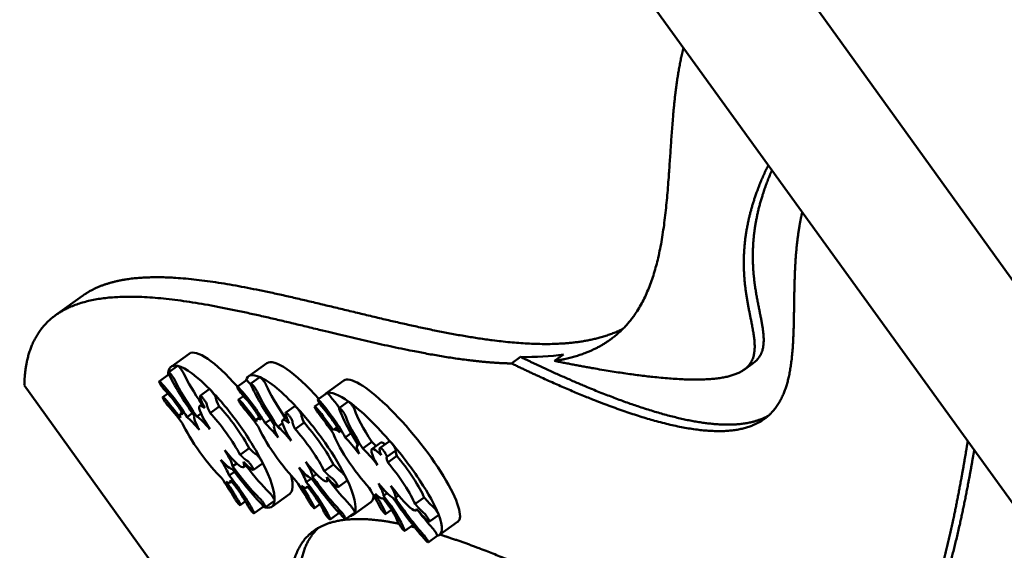
# Model space of a CAD drawing. Units: millimetres. Extents: x -303 to 17023, y 0 to 41880.
# Drawn here: x 8560 to 8910, y 33550 to 33738 of the extents above; entities that cross this region are included whole.
import ezdxf

# ---------------------------------------------------------------- set-up
doc = ezdxf.new("R2010")
doc.units = ezdxf.units.MM
doc.layers.add('MD_Visible', color=7, linetype='Continuous', lineweight=50)
doc.styles.get("Standard").update_dxf_attribs({"font": 'arial.ttf'})
doc.dimstyles.new('ISO-25 (BySec)', dxfattribs={"dimtxt": 120, "dimasz": 60, "dimexe": 1.25, "dimexo": 0.625, "dimgap": 80, "dimtad": 1, "dimlfac": 0.1, "dimrnd": 5, "dimtxsty": 'Standard', "dimcen": 0, "dimse1": 1, "dimse2": 1, "dimclrd": 256, "dimclre": 256, "dimclrt": 256, "dimadec": 0, "dimazin": 0, "dimtfac": 1, "dimtmove": 1, "dimatfit": 3, "dimldrblk": 'DOTBLANK', "dimfxl": 1, "dimlwd": 5, "dimlwe": 5, "dimarcsym": 0})

# ---------------------------------------------------------------- blocks, each defined once
blk = doc.blocks.new('CustomObjectsInViewport8_0')
at = {"layer": 'MD_Visible'}
for p, q in [((8722.11, 2862.94), (9073.4, 2374.64)), ((8683.8, 2835.37), (9056.42, 2320.18)), ((8573, 2585.12), (8582.62, 2592.04)), ((8620.47, 2571.47), (8614.05, 2566.86)), ((8735.07, 2568), (8738.27, 2570.31)), ((8753.53, 2571.2), (8750.32, 2568.89)), ((8616.34, 2567.13), (8613.14, 2564.82)), ((8648.06, 2568.08), (8641.64, 2563.46)), ((8817.69, 2565.79), (8820.9, 2568.1)), ((8613.05, 2563.95), (8609.84, 2561.64)), ((8640.8, 2562.05), (8637.59, 2559.75)), ((8645.57, 2563.17), (8642.36, 2560.86)), ((8675.49, 2561.91), (8669.07, 2557.3)), ((8561.9, 2560.31), (8710.09, 2354.28)), ((8627.6, 2558.85), (8624.39, 2556.54)), ((8612.9, 2557.39), (8611.07, 2556.07)), ((8639.77, 2556.44), (8638.03, 2555.18)), ((8666.22, 2555.18), (8669.43, 2557.49)), ((8677.02, 2554.47), (8673.82, 2552.16)), ((8625.22, 2553.7), (8624.21, 2552.97)), ((8631.19, 2552.67), (8627.98, 2550.36)), ((8658.04, 2552.87), (8654.83, 2550.56)), ((8666.75, 2553.94), (8665.06, 2552.71)), ((8618, 2550.48), (8617.43, 2550.07)), ((8621.6, 2550.36), (8619.71, 2548.99)), ((8624.7, 2550.2), (8623.23, 2549.14)), ((8645.4, 2548.87), (8644.64, 2548.32)), ((8649.41, 2548.14), (8647.47, 2546.75)), ((8655.06, 2548.88), (8653.74, 2547.94)), ((8650.85, 2545.97), (8650.77, 2545.91)), ((8653.65, 2546.78), (8651.93, 2545.54)), ((8661.33, 2546.98), (8658.13, 2544.67)), ((8673.04, 2545.39), (8671.85, 2544.53)), ((8678.03, 2543.24), (8675.94, 2541.74)), ((8691.53, 2540.31), (8688.32, 2538)), ((8641.81, 2537.9), (8638.6, 2535.59)), ((8680.54, 2539.1), (8680.19, 2538.85)), ((8685.34, 2540.16), (8682.14, 2537.86)), ((8688.61, 2539.9), (8685.4, 2537.59)), ((8693.98, 2537.11), (8690.77, 2534.8)), ((8624.3, 2536.51), (8624.3, 2536.51)), ((8650.75, 2535.82), (8650.75, 2535.82)), ((8676.51, 2534.17), (8676.51, 2534.17)), ((8694.3, 2535.15), (8691.09, 2532.84)), ((8637.4, 2532.54), (8635.93, 2531.48)), ((8640.89, 2531.92), (8639.88, 2531.19)), ((8646.53, 2532.52), (8643.33, 2530.22)), ((8671.72, 2532.12), (8668.51, 2529.81)), ((8636.57, 2529.55), (8634.68, 2528.18)), ((8663.99, 2527.17), (8662.1, 2525.81)), ((8665.67, 2528.73), (8664.34, 2527.78)), ((8670.2, 2526.72), (8669.41, 2526.15)), ((8676.6, 2526.4), (8673.39, 2524.09)), ((8635.54, 2526.08), (8634.98, 2525.68)), ((8662.55, 2524.2), (8662.17, 2523.93)), ((8656.23, 2521.75), (8649.82, 2517.14)), ((8689.41, 2520.17), (8689.38, 2520.15)), ((8690.85, 2521.96), (8689.56, 2521.03)), ((8694.88, 2521.14), (8693.69, 2520.29)), ((8703.97, 2520.45), (8700.76, 2518.14)), ((8640.48, 2519.06), (8638.65, 2517.74)), ((8646.74, 2517.11), (8643.53, 2514.8)), ((8650.8, 2519.22), (8647.59, 2516.92)), ((8666.95, 2518.02), (8665.03, 2516.64)), ((8685.06, 2518.81), (8678.64, 2514.19)), ((8692.4, 2516.03), (8690.35, 2514.56)), ((8701.5, 2516.11), (8701.07, 2515.8)), ((8673.76, 2514.95), (8670.56, 2512.65)), ((8679.29, 2515), (8676.08, 2512.69)), ((8709.08, 2514.15), (8705.87, 2511.84)), ((8699.96, 2510.64), (8697.08, 2508.57)), ((8715.89, 2511.73), (8709.47, 2507.12)), ((8705.4, 2504.49), (8708.6, 2506.79))]:
    blk.add_line(p, q, dxfattribs=at)
for centre, major_axis, ratio, start_param, end_param in [((8638.35, 2546.61), (17.88, -24.86), 0.248351, 1.941997, 3.141595), ((8666.56, 2543.44), (18.53, -24.61), 0.245372, 1.886793, 3.136219), ((8631.94, 2542), (17.88, -24.86), 0.248351, 2.866538, 3.484041), ((8628.73, 2539.69), (17.88, -24.86), 0.248351, 2.863666, 2.866538), ((8631.94, 2542), (17.88, -24.86), 0.248351, 2.104714, 2.863666), ((8660.14, 2538.83), (18.53, -24.61), 0.245372, 2.72263, 3.342012), ((8660.14, 2538.83), (18.53, -24.61), 0.245372, 1.960806, 2.719758), ((8695.69, 2536.82), (20.28, -25.03), 0.224439, -0.012852, 3.128741), ((8631.94, 2542), (17.88, -24.86), 0.248351, 1.570858, 2.104674), ((8656.94, 2536.52), (18.53, -24.61), 0.245372, 2.719758, 2.72263), ((8689.27, 2532.21), (20.28, -25.03), 0.224439, 2.450107, 3.072359), ((8628.73, 2539.69), (17.88, -24.86), 0.248351, 3.843927, 3.846878), ((8629.42, 2549.22), (-4.9, 7.63), 0.165431, 0.223118, 0.459541), ((8628.73, 2539.69), (17.88, -24.86), 0.248351, 2.104674, 2.104714), ((8656.94, 2536.52), (18.53, -24.61), 0.245372, 3.700019, 3.70297), ((8689.27, 2532.21), (20.28, -25.03), 0.224439, 3.072359, 3.184547), ((8689.27, 2532.21), (20.28, -25.03), 0.224439, 1.688283, 2.447235), ((8660.14, 2538.83), (18.53, -24.61), 0.245372, 1.42695, 1.960766), ((8686.07, 2529.9), (20.28, -25.03), 0.224439, 3.427496, 3.430447), ((8686.07, 2529.9), (20.28, -25.03), 0.224439, 2.447235, 2.450107), ((8637.33, 2522.56), (-19.9, 27.51), 0.102002, 6.096872, 6.282937), ((8664.31, 2520.67), (-19.66, 27.65), 0.10216, 6.040553, 6.226618), ((8659.71, 2543.29), (-4.77, 7.41), 0.17512, 0.127842, 0.364265), ((8656.94, 2536.52), (18.53, -24.61), 0.245372, 1.960766, 1.960806), ((8631.94, 2542), (17.88, -24.86), 0.248351, 1.037043, 1.570858), ((8690.82, 2516.98), (-18.95, 27.55), 0.105143, 5.926443, 6.112508), ((8696.13, 2533.32), (-4.59, 6.99), 0.194377, -0.080396, 0.008288), ((8660.14, 2538.83), (18.53, -24.61), 0.245372, 0.893135, 1.42695), ((8692.92, 2531.02), (-4.59, 6.99), 0.194377, -0.080396, 0.156027), ((8686.07, 2529.9), (20.28, -25.03), 0.224439, 1.688243, 1.688283), ((8689.27, 2532.21), (20.28, -25.03), 0.224439, 1.154428, 1.688243), ((8638.47, 2536.75), (-5.19, 6.51), 0.172409, 2.608714, 2.910453), ((8628.73, 2539.69), (17.88, -24.86), 0.248351, 1.036717, 1.037043), ((8631.94, 2542), (17.88, -24.86), 0.248351, 0.278055, 1.036717), ((8586.69, 2593.45), (-48.29, 67.77), 0.064745, 3.14188, 3.259998), ((8638.35, 2546.61), (17.88, -24.86), 0.248351, 0.000002, 0.57771), ((8660.14, 2538.83), (18.53, -24.61), 0.245372, 0.134147, 0.892809), ((8614.91, 2591.86), (-47.26, 67.94), 0.065465, 3.106202, 3.224321), ((8668.57, 2530.72), (-5.34, 6.69), 0.163305, 2.514823, 2.816563), ((8656.94, 2536.52), (18.53, -24.61), 0.245372, 0.892809, 0.893135), ((8689.27, 2532.21), (20.28, -25.03), 0.224439, 0.620612, 1.154428), ((8666.56, 2543.44), (18.53, -24.61), 0.245372, -0.005374, 0.288587), ((8645.03, 2587.12), (-44.33, 66.99), 0.069487, 3.032583, 3.150701), ((8628.73, 2539.69), (17.88, -24.86), 0.248351, -0.705168, -0.702239), ((8631.94, 2542), (17.88, -24.86), 0.248351, -0.342414, 0.27521), ((8628.73, 2539.69), (17.88, -24.86), 0.248351, 0.27521, 0.278055), ((8656.94, 2536.52), (18.53, -24.61), 0.245372, -0.849076, -0.846146), ((8660.14, 2538.83), (18.53, -24.61), 0.245372, -0.484413, -0.478536), ((8656.94, 2536.52), (18.53, -24.61), 0.245372, 0.131302, 0.134147), ((8660.14, 2538.83), (18.53, -24.61), 0.245372, -0.140279, 0.131302), ((8686.07, 2529.9), (20.28, -25.03), 0.224439, -1.121599, -1.118669), ((8701.21, 2518.53), (5.61, -7.07), 0.146778, -0.79927, -0.497531), ((8689.27, 2532.21), (20.28, -25.03), 0.224439, -0.136639, 0.620286), ((8686.07, 2529.9), (20.28, -25.03), 0.224439, 0.620286, 0.620612), ((8686.07, 2529.9), (20.28, -25.03), 0.224439, -0.141221, -0.138375)]:
    blk.add_ellipse(centre, major_axis=major_axis, ratio=ratio, start_param=start_param, end_param=end_param, dxfattribs=at)
for points, degree, knots in [([(8796.14, 2680.05), (8795.63, 2678.04), (8794.03, 2670.92), (8792.24, 2657.73), (8791.22, 2637.46), (8789.75, 2611.5), (8783.63, 2588.44), (8773.16, 2576.52), (8762.26, 2571.4), (8754.1, 2569.48), (8750.32, 2568.89)], 5, [0.1062249, 0.1062249, 0.1062249, 0.1062249, 0.1062249, 0.1062249, 0.1333333, 0.2, 0.2666667, 0.3333333, 0.4, 0.4518518, 0.4518518, 0.4518518, 0.4518518, 0.4518518, 0.4518518]), ([(8750.32, 2568.89), (8757.33, 2567.49), (8770.48, 2565.04), (8787.6, 2562.49), (8805.17, 2561.33), (8818.16, 2563.83), (8822.85, 2570.35), (8820.87, 2580.82), (8817.44, 2594.44), (8816.88, 2608.87), (8819.26, 2621.21), (8822.61, 2630.55), (8825.26, 2636.36), (8826.26, 2638.41)], 5, [-1, -1, -1, -1, -1, -1, -0.9, -0.8, -0.7, -0.6, -0.5, -0.4, -0.3, -0.2, -0.1464451, -0.1464451, -0.1464451, -0.1464451, -0.1464451, -0.1464451]), ([(8820.9, 2568.1), (8822.08, 2568.95), (8824.17, 2571.15), (8825.5, 2575.58), (8823.94, 2583.66), (8820.64, 2596.75), (8820.11, 2610.48), (8822.18, 2622.01), (8824.99, 2630.47), (8827.04, 2635.4), (8827.56, 2636.6)], 5, [-0.6803633, -0.6803633, -0.6803633, -0.6803633, -0.6803633, -0.6803633, -0.6, -0.5, -0.4, -0.3, -0.2, -0.1681465, -0.1681465, -0.1681465, -0.1681465, -0.1681465, -0.1681465]), ([(8838.33, 2621.71), (8837.94, 2620.01), (8837.11, 2615.91), (8836.16, 2609.2), (8835.53, 2599.56), (8835.45, 2586.96), (8835.3, 2573.99), (8834.01, 2562.31), (8830.55, 2552.84), (8824.06, 2546.36), (8814.01, 2543.29), (8800.2, 2543.84), (8782.55, 2548.03), (8765.41, 2554.26), (8750.88, 2560.51), (8740.46, 2565.39), (8735.07, 2568)], 5, [0.2178621, 0.2178621, 0.2178621, 0.2178621, 0.2178621, 0.2178621, 0.2666667, 0.3333333, 0.4, 0.4666667, 0.5333333, 0.6, 0.6666667, 0.7333333, 0.8, 0.8666667, 0.9333333, 1, 1, 1, 1, 1, 1]), ([(8582.62, 2592.04), (8583.41, 2592.61), (8586.88, 2594.87), (8594.11, 2597.87), (8607.18, 2599.73), (8629.01, 2597.9), (8659.77, 2591.17), (8693.46, 2582.49), (8725.99, 2575.47), (8748.94, 2573.71), (8763.21, 2575.69), (8771.18, 2578.57), (8774.62, 2580.29)], 5, [-0.8873606, -0.8873606, -0.8873606, -0.8873606, -0.8873606, -0.8873606, -0.8666667, -0.8, -0.7333333, -0.6666667, -0.6, -0.5333333, -0.4666667, -0.4070377, -0.4070377, -0.4070377, -0.4070377, -0.4070377, -0.4070377]), ([(8735.07, 2568), (8731.48, 2568.07), (8722, 2568.63), (8705.64, 2570.87), (8681.41, 2576.19), (8650.15, 2584.25), (8619.38, 2590.98), (8594.07, 2593.1), (8575.48, 2589.27), (8566.41, 2580.98), (8562.88, 2571.79), (8561.99, 2564.35), (8561.9, 2560.31)], 5, [0.4906512, 0.4906512, 0.4906512, 0.4906512, 0.4906512, 0.4906512, 0.5333333, 0.6, 0.6666667, 0.7333333, 0.8, 0.8666667, 0.9333333, 1, 1, 1, 1, 1, 1]), ([(8826.37, 2549.51), (8824.71, 2548.56), (8821.04, 2547), (8814.45, 2545.71), (8803.4, 2546.14), (8785.76, 2550.33), (8768.62, 2556.56), (8754.09, 2562.82), (8743.67, 2567.69), (8738.27, 2570.31)], 5, [0.6667464, 0.6667464, 0.6667464, 0.6667464, 0.6667464, 0.6667464, 0.7333333, 0.8, 0.8666667, 0.9333333, 1, 1, 1, 1, 1, 1]), ([(8613.23, 2564.82), (8613.3, 2564.8), (8613.54, 2564.64), (8614.13, 2563.99), (8614.87, 2562.99), (8615.27, 2562.32), (8615.39, 2562.06)], 3, [0, 0, 0, 0, 0.0973318, 0.1946635, 0.3244392, 0.4542149, 0.4542149, 0.4542149, 0.4542149]), ([(8616.43, 2567.12), (8616.51, 2567.11), (8616.74, 2566.94), (8617.34, 2566.3), (8618.08, 2565.3), (8618.47, 2564.63), (8618.59, 2564.37)], 3, [0, 0, 0, 0, 0.0973318, 0.1946635, 0.3244392, 0.4542149, 0.4542149, 0.4542149, 0.4542149]), ([(8611.61, 2558.78), (8611.31, 2559.1), (8610.66, 2559.92), (8609.97, 2561.05), (8609.82, 2561.45), (8609.81, 2561.56)], 3, [0, 0, 0, 0, 0.1794535, 0.2990892, 0.4187249, 0.4187249, 0.4187249, 0.4187249]), ([(8613.05, 2563.95), (8613.07, 2563.97), (8613.2, 2563.94), (8613.44, 2563.73), (8613.62, 2563.55)], 3, [0.0446112, 0.0446112, 0.0446112, 0.0446112, 0.1087917, 0.2121524, 0.2121524, 0.2121524, 0.2121524]), ([(8640.8, 2562.05), (8640.83, 2562.08), (8640.98, 2562.03), (8641.29, 2561.74), (8641.49, 2561.53)], 3, [0.0269835, 0.0269835, 0.0269835, 0.0269835, 0.1087917, 0.2175834, 0.2175834, 0.2175834, 0.2175834]), ([(8645.71, 2563.14), (8645.8, 2563.1), (8646.06, 2562.9), (8646.68, 2562.2), (8647.41, 2561.18), (8647.77, 2560.54), (8647.87, 2560.31)], 3, [0, 0, 0, 0, 0.0973318, 0.1946635, 0.3244392, 0.4542149, 0.4542149, 0.4542149, 0.4542149]), ([(8628.15, 2558.47), (8628.35, 2558.26), (8628.83, 2557.7), (8629.64, 2556.52), (8629.95, 2555.88), (8629.96, 2555.7)], 3, [0, 0, 0, 0, 0.1186059, 0.2372119, 0.4151208, 0.4151208, 0.4151208, 0.4151208]), ([(8639.27, 2556.99), (8638.95, 2557.34), (8638.3, 2558.19), (8637.66, 2559.27), (8637.55, 2559.63), (8637.56, 2559.71)], 3, [0, 0, 0, 0, 0.1794535, 0.2990892, 0.4187249, 0.4187249, 0.4187249, 0.4187249]), ([(8642.5, 2560.84), (8642.59, 2560.8), (8642.85, 2560.59), (8643.47, 2559.89), (8644.2, 2558.88), (8644.56, 2558.23), (8644.66, 2558)], 3, [0, 0, 0, 0, 0.0973318, 0.1946635, 0.3244392, 0.4542149, 0.4542149, 0.4542149, 0.4542149]), ([(8611.09, 2555.8), (8611, 2556.06), (8611.09, 2556.21), (8611.56, 2555.78), (8611.79, 2555.52)], 3, [0, 0, 0, 0, 0.1672465, 0.2926814, 0.2926814, 0.2926814, 0.2926814]), ([(8612.71, 2553.33), (8612.54, 2553.52), (8612.15, 2554), (8611.49, 2554.95), (8611.19, 2555.52), (8611.11, 2555.74)], 3, [0, 0, 0, 0, 0.0964362, 0.1928724, 0.3375266, 0.3375266, 0.3375266, 0.3375266]), ([(8624.94, 2556.17), (8625.15, 2555.96), (8625.62, 2555.39), (8626.43, 2554.21), (8626.74, 2553.57), (8626.75, 2553.4)], 3, [0, 0, 0, 0, 0.1186059, 0.2372119, 0.4151208, 0.4151208, 0.4151208, 0.4151208]), ([(8638.02, 2554.98), (8637.96, 2555.21), (8638.1, 2555.29), (8638.6, 2554.79), (8638.84, 2554.52)], 3, [0, 0, 0, 0, 0.1672465, 0.2926814, 0.2926814, 0.2926814, 0.2926814]), ([(8639.56, 2552.55), (8639.38, 2552.77), (8638.98, 2553.26), (8638.35, 2554.2), (8638.09, 2554.74), (8638.03, 2554.93)], 3, [0, 0, 0, 0, 0.0964362, 0.1928724, 0.3375266, 0.3375266, 0.3375266, 0.3375266]), ([(8667.71, 2552.64), (8667.36, 2553.05), (8666.72, 2553.93), (8666.2, 2554.91), (8666.17, 2555.16), (8666.23, 2555.19)], 3, [0, 0, 0, 0, 0.1794535, 0.2990892, 0.4187249, 0.4187249, 0.4187249, 0.4187249]), ([(8673.89, 2552.22), (8673.61, 2552.59), (8673.33, 2552.96), (8673.05, 2553.33), (8672.14, 2554.52), (8671.21, 2555.66), (8670.32, 2556.73)], 3, [-0.7232999, -0.7232999, -0.7232999, -0.7232999, -0.5822446, -0.5822446, -0.5822446, -0.1208655, -0.1208655, -0.1208655, -0.1208655]), ([(8677.29, 2554.36), (8677.4, 2554.27), (8677.72, 2553.98), (8678.37, 2553.19), (8679.06, 2552.17), (8679.34, 2551.6), (8679.4, 2551.42)], 3, [0, 0, 0, 0, 0.0973318, 0.1946635, 0.3244392, 0.4542149, 0.4542149, 0.4542149, 0.4542149]), ([(8627.98, 2550.36), (8627.91, 2550.49), (8627.78, 2550.76), (8627.59, 2551.13), (8627.36, 2551.6), (8627.13, 2552.13), (8626.95, 2552.6), (8626.84, 2552.94), (8626.78, 2553.17), (8626.76, 2553.31), (8626.76, 2553.38), (8626.75, 2553.4)], 5, [-1, -1, -1, -1, -1, -1, -0.9, -0.8, -0.7, -0.6, -0.5, -0.4, -0.3667416, -0.3667416, -0.3667416, -0.3667416, -0.3667416, -0.3667416]), ([(8658.68, 2552.39), (8658.89, 2552.16), (8659.38, 2551.57), (8660.16, 2550.39), (8660.42, 2549.81), (8660.4, 2549.67)], 3, [0, 0, 0, 0, 0.1186059, 0.2372119, 0.4151208, 0.4151208, 0.4151208, 0.4151208]), ([(8665.03, 2552.63), (8665.02, 2552.78), (8665.27, 2552.71), (8665.83, 2552.11), (8666.08, 2551.8)], 3, [0, 0, 0, 0, 0.1672465, 0.2926814, 0.2926814, 0.2926814, 0.2926814]), ([(8666.38, 2550.35), (8666.19, 2550.58), (8665.8, 2551.11), (8665.22, 2552.02), (8665.03, 2552.47), (8665.03, 2552.6)], 3, [0, 0, 0, 0, 0.0964362, 0.1928724, 0.3375266, 0.3375266, 0.3375266, 0.3375266]), ([(8674.08, 2552.05), (8674.2, 2551.96), (8674.51, 2551.67), (8675.16, 2550.88), (8675.85, 2549.86), (8676.14, 2549.29), (8676.19, 2549.11)], 3, [0, 0, 0, 0, 0.0973318, 0.1946635, 0.3244392, 0.4542149, 0.4542149, 0.4542149, 0.4542149]), ([(8617.43, 2550.07), (8617.32, 2549.99), (8617.25, 2549.83), (8617.22, 2549.38), (8617.26, 2549.09), (8617.35, 2548.73)], 3, [-0.5594285, -0.5594285, -0.5594285, -0.5594285, -0.2810175, -0.2810175, 0, 0, 0, 0]), ([(8644.83, 2548.39), (8644.67, 2548.37), (8644.56, 2548.28), (8644.43, 2547.96), (8644.42, 2547.73), (8644.46, 2547.44)], 3, [-0.5594285, -0.5594285, -0.5594285, -0.5594285, -0.2810175, -0.2810175, 0, 0, 0, 0]), ([(8655.48, 2550.08), (8655.69, 2549.85), (8656.17, 2549.26), (8656.96, 2548.09), (8657.21, 2547.5), (8657.19, 2547.37)], 3, [0, 0, 0, 0, 0.1186059, 0.2372119, 0.4151208, 0.4151208, 0.4151208, 0.4151208]), ([(8658.13, 2544.67), (8658.07, 2544.79), (8657.95, 2545.04), (8657.79, 2545.39), (8657.6, 2545.82), (8657.41, 2546.29), (8657.28, 2546.7), (8657.21, 2547), (8657.19, 2547.18), (8657.19, 2547.29), (8657.19, 2547.35), (8657.19, 2547.37)], 5, [-1, -1, -1, -1, -1, -1, -0.9, -0.8, -0.7, -0.6, -0.5, -0.4, -0.3667416, -0.3667416, -0.3667416, -0.3667416, -0.3667416, -0.3667416]), ([(8672.63, 2544.47), (8672.38, 2544.58), (8672.17, 2544.63), (8671.86, 2544.57), (8671.75, 2544.47), (8671.69, 2544.3)], 3, [-0.5594285, -0.5594285, -0.5594285, -0.5594285, -0.2810175, -0.2810175, 0, 0, 0, 0]), ([(8709.64, 2507.24), (8712.06, 2506.48), (8720.01, 2503.84), (8734.09, 2498.49), (8754.77, 2489.43), (8781.18, 2476.84), (8808.08, 2464.19), (8830.5, 2455.17), (8848.07, 2450.92), (8861.28, 2451.82), (8871.14, 2457.82), (8878.76, 2468.61), (8884.97, 2483.9), (8889.74, 2501.35), (8893.13, 2517.34), (8895.42, 2529.93), (8896.74, 2537.83), (8897.15, 2540.38)], 5, [-0.6722311, -0.6722311, -0.6722311, -0.6722311, -0.6722311, -0.6722311, -0.65, -0.6, -0.55, -0.5, -0.45, -0.4, -0.35, -0.3, -0.25, -0.2, -0.15, -0.1, -0.0767074, -0.0767074, -0.0767074, -0.0767074, -0.0767074, -0.0767074]), ([(8689.27, 2537.35), (8689.5, 2537.09), (8689.99, 2536.45), (8690.7, 2535.31), (8690.84, 2534.85), (8690.77, 2534.8)], 3, [0, 0, 0, 0, 0.1186059, 0.2372119, 0.4151208, 0.4151208, 0.4151208, 0.4151208]), ([(8692.48, 2539.66), (8692.7, 2539.39), (8693.19, 2538.76), (8693.9, 2537.62), (8694.05, 2537.16), (8693.97, 2537.1)], 3, [0, 0, 0, 0, 0.1186059, 0.2372119, 0.4151208, 0.4151208, 0.4151208, 0.4151208]), ([(8870.96, 2458.98), (8871.55, 2459.41), (8874, 2461.3), (8877.95, 2465.39), (8882.83, 2473.04), (8888.18, 2486.2), (8892.73, 2502.87), (8895.94, 2517.79), (8898.06, 2529.15), (8899.21, 2535.81), (8899.45, 2537.21)], 5, [-0.3153743, -0.3153743, -0.3153743, -0.3153743, -0.3153743, -0.3153743, -0.3, -0.25, -0.2, -0.15, -0.1, -0.0868496, -0.0868496, -0.0868496, -0.0868496, -0.0868496, -0.0868496]), ([(8634.68, 2528.18), (8634.39, 2528.9), (8634, 2529.75), (8632.99, 2531.67), (8632.39, 2532.71), (8631.72, 2533.83)], 3, [-0.8651381, -0.8651381, -0.8651381, -0.8651381, -0.4325105, -0.4325105, 0, 0, 0, 0]), ([(8641.09, 2533.46), (8641.07, 2533.47), (8641.01, 2533.5), (8640.88, 2533.57), (8640.69, 2533.69), (8640.4, 2533.9), (8640.01, 2534.22), (8639.59, 2534.61), (8639.21, 2534.97), (8638.91, 2535.27), (8638.71, 2535.48), (8638.6, 2535.59)], 5, [0.3667416, 0.3667416, 0.3667416, 0.3667416, 0.3667416, 0.3667416, 0.4, 0.5, 0.6, 0.7, 0.8, 0.9, 1, 1, 1, 1, 1, 1]), ([(8641.09, 2533.46), (8641.2, 2533.42), (8641.54, 2533.13), (8642.38, 2532.12), (8642.94, 2531.25), (8643.14, 2530.87)], 3, [0, 0, 0, 0, 0.1186059, 0.2372119, 0.4151208, 0.4151208, 0.4151208, 0.4151208]), ([(8644.3, 2535.77), (8644.41, 2535.72), (8644.75, 2535.44), (8645.59, 2534.43), (8646.15, 2533.56), (8646.35, 2533.17)], 3, [0, 0, 0, 0, 0.1186059, 0.2372119, 0.4151208, 0.4151208, 0.4151208, 0.4151208]), ([(8691.09, 2532.84), (8691.05, 2532.94), (8690.97, 2533.14), (8690.87, 2533.43), (8690.76, 2533.77), (8690.67, 2534.13), (8690.63, 2534.43), (8690.64, 2534.62), (8690.68, 2534.72), (8690.73, 2534.77), (8690.76, 2534.79), (8690.77, 2534.8)], 5, [-1, -1, -1, -1, -1, -1, -0.9, -0.8, -0.7, -0.6, -0.5, -0.4, -0.3667416, -0.3667416, -0.3667416, -0.3667416, -0.3667416, -0.3667416]), ([(8662.1, 2525.81), (8661.89, 2526.45), (8661.56, 2527.23), (8660.69, 2529.01), (8660.14, 2530.01), (8659.51, 2531.08)], 3, [-0.8651381, -0.8651381, -0.8651381, -0.8651381, -0.4325105, -0.4325105, 0, 0, 0, 0]), ([(8671.21, 2527.31), (8671.19, 2527.33), (8671.11, 2527.37), (8670.97, 2527.47), (8670.74, 2527.63), (8670.42, 2527.9), (8670.01, 2528.28), (8669.55, 2528.72), (8669.15, 2529.13), (8668.84, 2529.46), (8668.62, 2529.69), (8668.51, 2529.81)], 5, [0.3667416, 0.3667416, 0.3667416, 0.3667416, 0.3667416, 0.3667416, 0.4, 0.5, 0.6, 0.7, 0.8, 0.9, 1, 1, 1, 1, 1, 1]), ([(8671.21, 2527.31), (8671.33, 2527.24), (8671.7, 2526.9), (8672.56, 2525.84), (8673.09, 2524.99), (8673.26, 2524.63)], 3, [0, 0, 0, 0, 0.1186059, 0.2372119, 0.4151208, 0.4151208, 0.4151208, 0.4151208]), ([(8674.41, 2529.62), (8674.54, 2529.55), (8674.91, 2529.21), (8675.76, 2528.15), (8676.29, 2527.3), (8676.47, 2526.94)], 3, [0, 0, 0, 0, 0.1186059, 0.2372119, 0.4151208, 0.4151208, 0.4151208, 0.4151208]), ([(8633.68, 2526.03), (8633.99, 2525.83), (8634.26, 2525.7), (8634.69, 2525.58), (8634.86, 2525.6), (8634.98, 2525.68)], 3, [-0.5595476, -0.5595476, -0.5595476, -0.5595476, -0.2784786, -0.2784786, 0, 0, 0, 0]), ([(8660.42, 2524.59), (8660.77, 2524.33), (8661.08, 2524.14), (8661.6, 2523.89), (8661.82, 2523.84), (8661.98, 2523.86)], 3, [-0.5595476, -0.5595476, -0.5595476, -0.5595476, -0.2784786, -0.2784786, 0, 0, 0, 0]), ([(8689.56, 2521.03), (8689.49, 2521.49), (8689.31, 2522.1), (8688.7, 2523.58), (8688.29, 2524.46), (8687.77, 2525.43)], 3, [-0.8651381, -0.8651381, -0.8651381, -0.8651381, -0.4325105, -0.4325105, 0, 0, 0, 0]), ([(8638.34, 2517.88), (8638.22, 2517.98), (8637.9, 2518.29), (8637.22, 2519.13), (8636.76, 2519.82), (8636.56, 2520.17)], 3, [0, 0, 0, 0, 0.0964391, 0.1928782, 0.3375368, 0.3375368, 0.3375368, 0.3375368]), ([(8645.69, 2519.93), (8645.85, 2519.78), (8646.21, 2519.38), (8646.87, 2518.5), (8647.47, 2517.53), (8647.63, 2517.1), (8647.62, 2517)], 3, [0, 0, 0, 0, 0.0973336, 0.1946671, 0.3244452, 0.4542233, 0.4542233, 0.4542233, 0.4542233]), ([(8648.9, 2522.24), (8649.05, 2522.09), (8649.42, 2521.69), (8650.08, 2520.81), (8650.68, 2519.84), (8650.84, 2519.41), (8650.83, 2519.31)], 3, [0, 0, 0, 0, 0.0973336, 0.1946671, 0.3244452, 0.4542233, 0.4542233, 0.4542233, 0.4542233]), ([(8686.55, 2521.71), (8686.97, 2521.33), (8687.36, 2521.01), (8688.04, 2520.5), (8688.34, 2520.32), (8688.59, 2520.2)], 3, [-0.5595476, -0.5595476, -0.5595476, -0.5595476, -0.2784786, -0.2784786, 0, 0, 0, 0]), ([(8638.35, 2518.6), (8638.57, 2518.2), (8638.78, 2517.66), (8638.55, 2517.72), (8638.39, 2517.84)], 3, [0, 0, 0, 0, 0.1672568, 0.2926994, 0.2926994, 0.2926994, 0.2926994]), ([(8643.44, 2514.8), (8643.34, 2514.84), (8643, 2515.12), (8642.15, 2516.13), (8641.59, 2517.01), (8641.38, 2517.4)], 3, [0, 0, 0, 0, 0.1195948, 0.2391896, 0.4185819, 0.4185819, 0.4185819, 0.4185819]), ([(8646.54, 2517.78), (8646.66, 2517.55), (8646.78, 2517.25), (8646.76, 2517.13), (8646.74, 2517.11)], 3, [0.0049311, 0.0049311, 0.0049311, 0.0049311, 0.1087846, 0.172961, 0.172961, 0.172961, 0.172961]), ([(8664.65, 2516.85), (8664.51, 2516.96), (8664.17, 2517.31), (8663.48, 2518.19), (8663.05, 2518.87), (8662.87, 2519.2)], 3, [0, 0, 0, 0, 0.0964391, 0.1928782, 0.3375368, 0.3375368, 0.3375368, 0.3375368]), ([(8664.79, 2517.37), (8665, 2516.99), (8665.16, 2516.52), (8664.88, 2516.65), (8664.7, 2516.8)], 3, [0, 0, 0, 0, 0.1672568, 0.2926994, 0.2926994, 0.2926994, 0.2926994]), ([(8677.49, 2517.92), (8677.65, 2517.76), (8678.03, 2517.32), (8678.68, 2516.43), (8679.24, 2515.49), (8679.35, 2515.12), (8679.32, 2515.05)], 3, [0, 0, 0, 0, 0.0973336, 0.1946671, 0.3244452, 0.4542233, 0.4542233, 0.4542233, 0.4542233]), ([(8689.81, 2514.93), (8689.65, 2515.09), (8689.28, 2515.5), (8688.6, 2516.42), (8688.21, 2517.07), (8688.08, 2517.36)], 3, [0, 0, 0, 0, 0.0964391, 0.1928782, 0.3375368, 0.3375368, 0.3375368, 0.3375368]), ([(8703.81, 2514.97), (8703.79, 2514.99), (8703.69, 2515.07), (8703.51, 2515.22), (8703.24, 2515.46), (8702.87, 2515.82), (8702.39, 2516.31), (8701.88, 2516.86), (8701.45, 2517.35), (8701.11, 2517.74), (8700.88, 2518.01), (8700.76, 2518.14)], 5, [0.3667416, 0.3667416, 0.3667416, 0.3667416, 0.3667416, 0.3667416, 0.4, 0.5, 0.6, 0.7, 0.8, 0.9, 1, 1, 1, 1, 1, 1]), ([(8707.02, 2517.27), (8707.18, 2517.15), (8707.6, 2516.71), (8708.46, 2515.58), (8708.92, 2514.78), (8709.04, 2514.49)], 3, [0, 0, 0, 0, 0.1186059, 0.2372119, 0.4151208, 0.4151208, 0.4151208, 0.4151208]), ([(8710.09, 2354.28), (8703.19, 2366.68), (8690.51, 2390.25), (8674.82, 2421.9), (8660.57, 2456.68), (8653.87, 2487.79), (8657.93, 2506.77), (8669.01, 2513), (8680.94, 2513.4), (8690.13, 2512.11), (8694.96, 2511.12)], 5, [-1, -1, -1, -1, -1, -1, -0.95, -0.9, -0.85, -0.8, -0.75, -0.700615, -0.700615, -0.700615, -0.700615, -0.700615, -0.700615]), ([(8670.43, 2512.67), (8670.31, 2512.74), (8669.94, 2513.07), (8669.08, 2514.13), (8668.54, 2514.99), (8668.37, 2515.36)], 3, [0, 0, 0, 0, 0.1195948, 0.2391896, 0.4185819, 0.4185819, 0.4185819, 0.4185819]), ([(8674.28, 2515.61), (8674.44, 2515.45), (8674.82, 2515.02), (8675.48, 2514.12), (8676.03, 2513.18), (8676.14, 2512.81), (8676.11, 2512.74)], 3, [0, 0, 0, 0, 0.0973336, 0.1946671, 0.3244452, 0.4542233, 0.4542233, 0.4542233, 0.4542233]), ([(8690.24, 2515.07), (8690.4, 2514.74), (8690.44, 2514.4), (8690.07, 2514.67), (8689.87, 2514.87)], 3, [0, 0, 0, 0, 0.1672568, 0.2926994, 0.2926994, 0.2926994, 0.2926994]), ([(8703.81, 2514.97), (8703.97, 2514.84), (8704.39, 2514.41), (8705.25, 2513.27), (8705.71, 2512.48), (8705.83, 2512.18)], 3, [0, 0, 0, 0, 0.1186059, 0.2372119, 0.4151208, 0.4151208, 0.4151208, 0.4151208]), ([(8713.3, 2356.59), (8706.4, 2368.99), (8693.72, 2392.55), (8678.03, 2424.21), (8663.78, 2458.99), (8658.05, 2485.6), (8659.44, 2499.51), (8663.02, 2506.2), (8665.81, 2509.07), (8666.45, 2509.65)], 5, [-1, -1, -1, -1, -1, -1, -0.95, -0.9, -0.85, -0.8, -0.7860839, -0.7860839, -0.7860839, -0.7860839, -0.7860839, -0.7860839]), ([(8696.83, 2508.67), (8696.67, 2508.79), (8696.25, 2509.22), (8695.38, 2510.36), (8694.92, 2511.16), (8694.8, 2511.46)], 3, [0, 0, 0, 0, 0.1195948, 0.2391896, 0.4185819, 0.4185819, 0.4185819, 0.4185819]), ([(8706.98, 2509.49), (8707.16, 2509.3), (8707.55, 2508.81), (8708.18, 2507.91), (8708.62, 2507.09), (8708.65, 2506.83), (8708.6, 2506.79)], 3, [0, 0, 0, 0, 0.0973336, 0.1946671, 0.3244452, 0.437675, 0.437675, 0.437675, 0.437675]), ([(8703.77, 2507.19), (8703.95, 2506.99), (8704.34, 2506.51), (8704.97, 2505.6), (8705.43, 2504.74), (8705.45, 2504.49), (8705.37, 2504.48)], 3, [0, 0, 0, 0, 0.0973336, 0.1946671, 0.3244452, 0.4542233, 0.4542233, 0.4542233, 0.4542233])]:
    blk.add_open_spline(points, degree=degree, knots=knots, dxfattribs=at)
for points, degree in [([(8738.27, 2570.31), (8743.71, 2570.19), (8748.82, 2570.46), (8753.53, 2571.2)], 3), ([(8613.25, 2564.31), (8613.08, 2564.66), (8613.06, 2564.86), (8613.2, 2564.82)], 3), ([(8616.34, 2567.13), (8616.36, 2567.14), (8616.38, 2567.14), (8616.4, 2567.13)], 3), ([(8609.81, 2561.56), (8609.81, 2561.66), (8609.93, 2561.69), (8610.25, 2561.41), (8610.44, 2561.21)], 3), ([(8613.25, 2564.31), (8615.2, 2560.19), (8618.33, 2555.08), (8622.36, 2549.26)], 3), ([(8623.23, 2549.14), (8619.73, 2554.16), (8617.05, 2558.53), (8615.39, 2562.06)], 3), ([(8625, 2553.54), (8622.2, 2557.69), (8620.02, 2561.34), (8618.59, 2564.37)], 3), ([(8642.41, 2560.48), (8642.1, 2560.84), (8641.79, 2561.19), (8641.49, 2561.53)], 3), ([(8645.57, 2563.17), (8645.59, 2563.19), (8645.62, 2563.18), (8645.67, 2563.16)], 3), ([(8619.71, 2548.99), (8616.81, 2553.76), (8613.59, 2557.87), (8610.44, 2561.21)], 3), ([(8611.61, 2558.78), (8612.92, 2557.43), (8614.34, 2555.8), (8615.88, 2553.69)], 3), ([(8627.6, 2558.85), (8627.67, 2558.9), (8627.87, 2558.76), (8628.15, 2558.47)], 3), ([(8637.56, 2559.71), (8637.58, 2559.78), (8637.73, 2559.77), (8638.08, 2559.44), (8638.28, 2559.22)], 3), ([(8647.47, 2546.75), (8644.79, 2551.34), (8641.57, 2555.58), (8638.28, 2559.22)], 3), ([(8642.43, 2560.46), (8642.29, 2560.78), (8642.3, 2560.93), (8642.46, 2560.85)], 3), ([(8642.43, 2560.46), (8644.05, 2556.69), (8646.95, 2551.75), (8650.86, 2545.95)], 3), ([(8651.93, 2545.54), (8648.54, 2550.55), (8646.05, 2554.77), (8644.66, 2558)], 3), ([(8654.64, 2548.58), (8651.5, 2553.27), (8649.18, 2557.24), (8647.87, 2560.31)], 3), ([(8617.35, 2548.73), (8615.33, 2551.37), (8613.48, 2553.63), (8611.79, 2555.52)], 3), ([(8624.36, 2556.48), (8624.37, 2556.64), (8624.6, 2556.52), (8624.94, 2556.17)], 3), ([(8624.47, 2555.7), (8624.65, 2554.98), (8625.13, 2553.73), (8626, 2552.21)], 3), ([(8631.19, 2552.67), (8630.46, 2554.08), (8630.01, 2555.14), (8629.96, 2555.7)], 3), ([(8644.46, 2547.44), (8642.45, 2550.13), (8640.58, 2552.49), (8638.84, 2554.52)], 3), ([(8639.27, 2556.99), (8640.64, 2555.51), (8642.1, 2553.77), (8643.61, 2551.64)], 3), ([(8666.23, 2555.19), (8666.28, 2555.21), (8666.51, 2555.09), (8666.9, 2554.68), (8667.11, 2554.43)], 3), ([(8675.94, 2541.74), (8673.74, 2545.89), (8670.59, 2550.27), (8667.11, 2554.43)], 3), ([(8669.43, 2557.49), (8669.43, 2557.49), (8669.43, 2557.49), (8669.44, 2557.5)], 3), ([(8669.44, 2557.5), (8669.49, 2557.52), (8669.71, 2557.4), (8670.11, 2556.98), (8670.32, 2556.73)], 3), ([(8677.02, 2554.47), (8677.06, 2554.49), (8677.13, 2554.47), (8677.24, 2554.39)], 3), ([(8612.71, 2553.33), (8614.31, 2551.54), (8616.09, 2549.33), (8618.12, 2546.66)], 3), ([(8615.88, 2553.69), (8616.81, 2552.41), (8617.6, 2551.15), (8618.3, 2549.97)], 3), ([(8624.21, 2552.97), (8623.48, 2552.44), (8625.02, 2548.99), (8627.8, 2544.62)], 3), ([(8626, 2552.21), (8625.14, 2552.89), (8624.51, 2553.19), (8624.21, 2552.97)], 3), ([(8636.95, 2545.61), (8634.9, 2548.46), (8632.86, 2550.93), (8631.19, 2552.67)], 3), ([(8639.56, 2552.55), (8641.21, 2550.64), (8643, 2548.35), (8645.01, 2545.62)], 3), ([(8643.61, 2551.64), (8644.53, 2550.35), (8645.26, 2549.13), (8645.9, 2548)], 3), ([(8658.04, 2552.87), (8658.12, 2552.92), (8658.36, 2552.74), (8658.68, 2552.39)], 3), ([(8671.69, 2544.3), (8669.75, 2547.06), (8667.89, 2549.56), (8666.08, 2551.8)], 3), ([(8667.71, 2552.64), (8669.16, 2550.93), (8670.67, 2549.03), (8672.09, 2546.9)], 3), ([(8673.82, 2551.93), (8673.74, 2552.18), (8673.82, 2552.24), (8674.03, 2552.08)], 3), ([(8673.82, 2551.93), (8674.76, 2548.95), (8677.15, 2544.47), (8680.7, 2538.84)], 3), ([(8685.34, 2540.16), (8682.25, 2545.04), (8680.2, 2548.87), (8679.4, 2551.42)], 3), ([(8624.11, 2544.39), (8622.43, 2546.4), (8620.9, 2548), (8619.71, 2548.99)], 3), ([(8622.36, 2549.26), (8621.95, 2548.82), (8622.66, 2546.95), (8624.11, 2544.39)], 3), ([(8627.8, 2544.62), (8625.9, 2546.91), (8624.24, 2548.56), (8623.23, 2549.14)], 3), ([(8633.74, 2543.3), (8631.69, 2546.15), (8629.66, 2548.62), (8627.98, 2550.36)], 3), ([(8653.92, 2548), (8652.89, 2547.89), (8654.13, 2544.76), (8656.75, 2540.5)], 3), ([(8656.01, 2546.77), (8655.07, 2547.6), (8654.33, 2548.05), (8653.92, 2548)], 3), ([(8654.79, 2549.92), (8654.88, 2549.31), (8655.22, 2548.22), (8656.01, 2546.77)], 3), ([(8654.81, 2550.53), (8654.86, 2550.65), (8655.12, 2550.47), (8655.47, 2550.08)], 3), ([(8661.33, 2546.98), (8660.7, 2548.29), (8660.35, 2549.24), (8660.4, 2549.67)], 3), ([(8666.38, 2550.35), (8668.09, 2548.22), (8669.87, 2545.81), (8671.8, 2543.04)], 3), ([(8682.14, 2537.86), (8679.04, 2542.73), (8676.99, 2546.57), (8676.19, 2549.11)], 3), ([(8618.12, 2546.66), (8619.28, 2544.11), (8621.49, 2540.42), (8624.3, 2536.51)], 3), ([(8641.81, 2537.9), (8640.69, 2540.04), (8639, 2542.75), (8636.95, 2545.61)], 3), ([(8645.01, 2545.62), (8645.96, 2543.3), (8648, 2539.76), (8650.75, 2535.82)], 3), ([(8652.09, 2541.71), (8650.37, 2543.82), (8648.77, 2545.57), (8647.47, 2546.75)], 3), ([(8650.86, 2545.95), (8650.26, 2545.78), (8650.77, 2544.13), (8652.09, 2541.71)], 3), ([(8656.75, 2540.5), (8654.83, 2542.9), (8653.07, 2544.74), (8651.93, 2545.54)], 3), ([(8663.95, 2537.31), (8661.94, 2540.18), (8659.88, 2542.76), (8658.13, 2544.67)], 3), ([(8667.16, 2539.62), (8665.15, 2542.49), (8663.09, 2545.07), (8661.33, 2546.98)], 3), ([(8672.09, 2546.9), (8672.95, 2545.62), (8673.57, 2544.5), (8674.07, 2543.49)], 3), ([(8638.6, 2535.59), (8637.49, 2537.73), (8635.8, 2540.45), (8633.74, 2543.3)], 3), ([(8671.8, 2543.04), (8672.29, 2541.25), (8673.94, 2538.07), (8676.51, 2534.17)], 3), ([(8680.85, 2535.94), (8679.12, 2538.21), (8677.41, 2540.22), (8675.94, 2541.74)], 3), ([(8691.66, 2540.36), (8691.77, 2540.38), (8692.09, 2540.11), (8692.48, 2539.66)], 3), ([(8635.93, 2531.48), (8635.71, 2532.62), (8634.67, 2534.72), (8633.1, 2537.25)], 3), ([(8633.1, 2537.25), (8636.36, 2533.22), (8639.15, 2530.66), (8639.88, 2531.19)], 3), ([(8644.3, 2535.77), (8643.78, 2536), (8642.92, 2536.76), (8641.81, 2537.9)], 3), ([(8668.51, 2529.81), (8667.54, 2531.81), (8665.96, 2534.44), (8663.95, 2537.31)], 3), ([(8671.72, 2532.12), (8670.74, 2534.11), (8669.16, 2536.75), (8667.16, 2539.62)], 3), ([(8680.7, 2538.84), (8679.73, 2539.21), (8679.85, 2538.06), (8680.85, 2535.94)], 3), ([(8687.38, 2531.9), (8685.45, 2534.46), (8683.54, 2536.63), (8682.14, 2537.86)], 3), ([(8686.11, 2537.53), (8684.52, 2538.24), (8685.14, 2535.85), (8687.38, 2531.9)], 3), ([(8686.88, 2538.66), (8686.33, 2539.25), (8685.81, 2539.76), (8685.34, 2540.16)], 3), ([(8688.76, 2535.4), (8687.67, 2536.49), (8686.75, 2537.24), (8686.11, 2537.53)], 3), ([(8688.17, 2537.78), (8688.06, 2537.44), (8688.14, 2536.67), (8688.76, 2535.4)], 3), ([(8688.45, 2538.06), (8688.57, 2538.08), (8688.88, 2537.8), (8689.27, 2537.35)], 3), ([(8689.31, 2539.84), (8688.99, 2539.99), (8688.75, 2540), (8688.61, 2539.9)], 3), ([(8690.15, 2539.32), (8689.84, 2539.56), (8689.56, 2539.73), (8689.31, 2539.84)], 3), ([(8694.3, 2535.15), (8693.88, 2536.21), (8693.73, 2536.91), (8693.96, 2537.1)], 3), ([(8624.3, 2536.51), (8627.12, 2532.59), (8629.91, 2529.33), (8631.96, 2527.42)], 3), ([(8631.72, 2533.83), (8633.67, 2531.64), (8635.22, 2530.37), (8635.77, 2530.62)], 3), ([(8650.75, 2535.82), (8653.5, 2531.89), (8656.35, 2528.44), (8658.54, 2526.26)], 3), ([(8676.51, 2534.17), (8679.07, 2530.28), (8681.97, 2526.54), (8684.39, 2523.89)], 3), ([(8700.11, 2527.36), (8698.24, 2530.2), (8696.17, 2532.94), (8694.3, 2535.15)], 3), ([(8635.77, 2530.62), (8640, 2524.94), (8643.86, 2520.35), (8647.15, 2517.18)], 3), ([(8635.93, 2531.48), (8639.58, 2526.56), (8642.88, 2522.63), (8645.69, 2519.93)], 3), ([(8639.88, 2531.19), (8640.18, 2531.4), (8640.1, 2532.09), (8639.73, 2533.13)], 3), ([(8639.73, 2533.13), (8640.79, 2531.93), (8641.74, 2531.13), (8642.37, 2530.69)], 3), ([(8648.9, 2522.24), (8646.48, 2524.55), (8643.71, 2527.78), (8640.67, 2531.76)], 3), ([(8643.15, 2530.86), (8643.37, 2530.42), (8643.42, 2530.17), (8643.26, 2530.21)], 3), ([(8646.35, 2533.17), (8646.54, 2532.81), (8646.6, 2532.57), (8646.53, 2532.52)], 3), ([(8659.51, 2531.08), (8661.53, 2528.74), (8663.23, 2527.22), (8663.96, 2527.2)], 3), ([(8664.34, 2527.78), (8664.28, 2528.7), (8663.4, 2530.64), (8661.94, 2533.09)], 3), ([(8661.94, 2533.09), (8665.22, 2528.9), (8668.2, 2525.97), (8669.23, 2526.09)], 3), ([(8674.41, 2529.62), (8673.81, 2529.98), (8672.88, 2530.86), (8671.72, 2532.12)], 3), ([(8696.9, 2525.05), (8695.03, 2527.89), (8692.97, 2530.64), (8691.09, 2532.84)], 3), ([(8631.96, 2527.42), (8633.85, 2524.64), (8635.38, 2522.26), (8636.56, 2520.17)], 3), ([(8643.31, 2515.51), (8641.15, 2519.56), (8638.27, 2523.92), (8634.68, 2528.18)], 3), ([(8635.16, 2526.52), (8635.92, 2525.64), (8636.7, 2524.7), (8637.52, 2523.6)], 3), ([(8663.96, 2527.2), (8668.14, 2521.43), (8672.06, 2516.61), (8675.56, 2513.05)], 3), ([(8664.34, 2527.78), (8667.94, 2522.79), (8671.28, 2518.66), (8674.28, 2515.61)], 3), ([(8669.23, 2526.09), (8669.65, 2526.13), (8669.69, 2526.67), (8669.43, 2527.57)], 3), ([(8669.43, 2527.57), (8670.53, 2526.29), (8671.56, 2525.35), (8672.25, 2524.79)], 3), ([(8677.49, 2517.92), (8675.21, 2520.23), (8672.73, 2523.17), (8670.09, 2526.64)], 3), ([(8676.47, 2526.93), (8676.62, 2526.63), (8676.66, 2526.45), (8676.6, 2526.4)], 3), ([(8703.97, 2520.45), (8703.3, 2522.11), (8701.98, 2524.52), (8700.11, 2527.36)], 3), ([(8638.35, 2518.6), (8637.09, 2520.8), (8635.53, 2523.27), (8633.68, 2526.03)], 3), ([(8637.52, 2523.6), (8639.19, 2521.35), (8640.43, 2519.24), (8641.38, 2517.4)], 3), ([(8658.54, 2526.26), (8660.36, 2523.51), (8661.8, 2521.18), (8662.87, 2519.2)], 3), ([(8664.79, 2517.37), (8663.66, 2519.47), (8662.2, 2521.87), (8660.42, 2524.59)], 3), ([(8670.41, 2513.24), (8668.5, 2517.04), (8665.76, 2521.33), (8662.1, 2525.81)], 3), ([(8662.37, 2524.41), (8663.15, 2523.48), (8663.95, 2522.49), (8664.76, 2521.37)], 3), ([(8673.26, 2524.63), (8673.46, 2524.22), (8673.47, 2524.02), (8673.28, 2524.11)], 3), ([(8684.39, 2523.89), (8686.03, 2521.24), (8687.26, 2519.08), (8688.08, 2517.36)], 3), ([(8687.77, 2525.43), (8689.87, 2522.83), (8691.8, 2520.86), (8692.9, 2520.3)], 3), ([(8693.69, 2520.29), (8693.98, 2520.76), (8693.43, 2522.33), (8692.2, 2524.57)], 3), ([(8692.2, 2524.57), (8695.46, 2520.16), (8698.78, 2516.57), (8700.36, 2515.86)], 3), ([(8700.76, 2518.14), (8700.09, 2519.8), (8698.77, 2522.22), (8696.9, 2525.05)], 3), ([(8664.76, 2521.37), (8666.41, 2519.09), (8667.54, 2517.07), (8668.37, 2515.36)], 3), ([(8690.24, 2515.07), (8689.37, 2516.89), (8688.13, 2519.11), (8686.55, 2521.71)], 3), ([(8689.41, 2520.17), (8690.21, 2519.15), (8691, 2518.1), (8691.77, 2516.97)], 3), ([(8697.02, 2508.95), (8695.67, 2512.15), (8693.27, 2516.2), (8689.56, 2521.03)], 3), ([(8692.9, 2520.3), (8696.87, 2514.48), (8700.84, 2509.3), (8704.66, 2505.03)], 3), ([(8693.69, 2520.29), (8697.11, 2515.27), (8700.48, 2510.85), (8703.77, 2507.19)], 3), ([(8707.02, 2517.27), (8706.25, 2517.89), (8705.21, 2519), (8703.97, 2520.45)], 3), ([(8647.62, 2516.97), (8647.6, 2516.84), (8647.43, 2516.92), (8647.15, 2517.18)], 3), ([(8650.82, 2519.28), (8650.82, 2519.25), (8650.81, 2519.23), (8650.8, 2519.22)], 3), ([(8691.77, 2516.97), (8693.34, 2514.67), (8694.23, 2512.88), (8694.8, 2511.46)], 3), ([(8700.36, 2515.86), (8701.01, 2515.57), (8701.29, 2515.79), (8701.25, 2516.41)], 3), ([(8701.25, 2516.41), (8702.38, 2514.99), (8703.55, 2513.78), (8704.38, 2513.01)], 3), ([(8643.31, 2515.51), (8643.44, 2515.26), (8643.61, 2514.87), (8643.53, 2514.77), (8643.44, 2514.8)], 3), ([(8670.41, 2513.24), (8670.52, 2513.01), (8670.65, 2512.66), (8670.54, 2512.61), (8670.43, 2512.67)], 3), ([(8676.1, 2512.72), (8676.06, 2512.62), (8675.85, 2512.75), (8675.56, 2513.05)], 3), ([(8679.31, 2515.02), (8679.3, 2515.01), (8679.3, 2515.01), (8679.29, 2515)], 3), ([(8706.98, 2509.49), (8705.37, 2511.29), (8703.73, 2513.27), (8702.08, 2515.41)], 3), ([(8709.04, 2514.48), (8709.11, 2514.29), (8709.12, 2514.18), (8709.08, 2514.15)], 3), ([(8697.02, 2508.95), (8697.1, 2508.76), (8697.15, 2508.5), (8696.97, 2508.56), (8696.83, 2508.67)], 3), ([(8699.28, 2510.15), (8699.55, 2510.09), (8699.81, 2510.02), (8700.08, 2509.95), (8700.35, 2509.89), (8700.62, 2509.82)], 5), ([(8705.83, 2512.17), (8705.96, 2511.84), (8705.89, 2511.74), (8705.64, 2511.92)], 3), ([(8705.35, 2504.47), (8705.24, 2504.46), (8704.99, 2504.67), (8704.66, 2505.03)], 3)]:
    blk.add_open_spline(points, degree=degree, dxfattribs=at)
blk = doc.blocks.new('*D12')
at = {"lineweight": 5, "transparency": 16777216}
blk.add_line((-13.23, 41048.21), (-13.23, 30758.96), dxfattribs=at)
at = {"transparency": 16777216}
for points in [[(-33.23, 41048.21), (6.77, 41048.21), (-13.23, 41168.21)], [(-33.23, 30758.96), (6.77, 30758.96), (-13.23, 30638.96)]]:
    blk.add_solid(points, dxfattribs=at)
at = {"layer": 'Defpoints', "color": 0, "transparency": 16777216}
for p in [(3361.02, 41168.21), (-13.23, 30638.96), (10046.27, 30638.96)]:
    blk.add_point(p, dxfattribs=at)
at = {"transparency": 16777216, "insert": (-185.2, 35903.59), "char_height": 180, "attachment_point": 5, "rotation": 90}
blk.add_mtext('10530', dxfattribs=at)
blk = doc.blocks.new('_DotBlank')
at = {"color": 0, "linetype": 'ByBlock', "lineweight": -2}
blk.add_line((-0.5, 0), (-1, 0), dxfattribs=at)
blk.add_circle((0, 0), 0.5, dxfattribs=at)

msp = doc.modelspace()

# ---------------------------------------------------------------- block references
at = {"layer": 'MD_Visible'}
msp.add_blockref('CustomObjectsInViewport8_0', (0, 31048.325), dxfattribs=at)

# ---------------------------------------------------------------- dimensions: what is measured, and where the dimension line sits
dim = msp.add_linear_dim(base=(-13.234, 30638.957), p1=(3361.016, 41168.213), p2=(10046.267, 30638.957), angle=90, dimstyle='ISO-25 (BySec)', override={"dimtxt": 180, "dimasz": 120, "dimlfac": 1})
dim.commit()
dim.dimension.update_dxf_attribs({"geometry": '*D12', "text_midpoint": (-185.198, 35903.585)})

doc.saveas('drawing.dxf')
